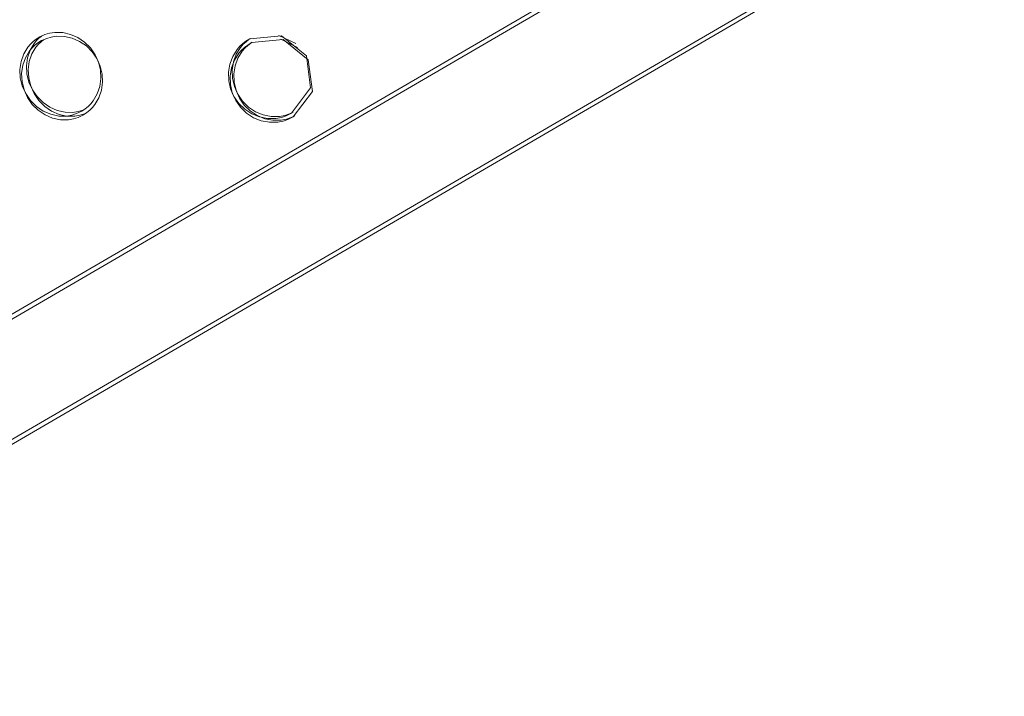
# Model space of a CAD drawing. Units: centimetres. Extents: x -34 to 5004, y -626 to 2958.
# Drawn here: x 2393 to 2465, y 1428 to 1478 of the extents above; entities that cross this region are included whole.
import ezdxf

# ---------------------------------------------------------------- set-up
doc = ezdxf.new("R2010")
doc.units = ezdxf.units.CM
doc.header["$MEASUREMENT"] = 0
doc.layers.add('2D - Rysunki i Obrazki', color=7, linetype='Continuous')

# ---------------------------------------------------------------- blocks, each defined once
blk = doc.blocks.new('Krzywa_917', base_point=(2412.197, 1476.178))
at = {"layer": '2D - Rysunki i Obrazki', "color": 7, "linetype": 'Continuous', "lineweight": 13, "flags": 128}
blk.add_lwpolyline([(2412.197, 1476.178), (2413.423, 1475.577)], dxfattribs=at)
blk = doc.blocks.new('Krzywa_970', base_point=(2397.879, 1470.674))
at = {"layer": '2D - Rysunki i Obrazki', "color": 7, "linetype": 'Continuous', "lineweight": 13, "flags": 128}
blk.add_lwpolyline([(2397.879, 1470.674), (2398.134, 1470.847), (2398.345, 1471.018), (2398.536, 1471.209), (2398.715, 1471.43), (2399.003, 1471.926), (2399.191, 1472.474), (2399.272, 1473.055), (2399.241, 1473.646), (2399.101, 1474.225), (2398.856, 1474.771), (2398.516, 1475.263), (2398.094, 1475.684), (2397.604, 1476.019), (2397.066, 1476.252), (2396.499, 1476.377), (2395.924, 1476.389), (2395.548, 1476.333), (2395.212, 1476.234), (2394.841, 1476.072)], dxfattribs=at)
blk = doc.blocks.new('Krzywa_971', base_point=(2394.841, 1476.072))
at = {"layer": '2D - Rysunki i Obrazki', "color": 7, "linetype": 'Continuous', "lineweight": 13, "flags": 128}
blk.add_lwpolyline([(2394.841, 1476.072), (2394.575, 1475.903), (2394.356, 1475.737), (2394.159, 1475.548), (2393.972, 1475.329), (2393.671, 1474.834), (2393.476, 1474.282), (2393.392, 1473.695), (2393.424, 1473.095), (2393.567, 1472.505), (2393.818, 1471.949), (2394.163, 1471.446), (2394.594, 1471.018), (2395.091, 1470.678), (2395.637, 1470.445), (2396.212, 1470.323), (2396.791, 1470.321), (2397.169, 1470.387), (2397.508, 1470.497), (2397.879, 1470.674)], dxfattribs=at)
blk = doc.blocks.new('Krzywa_1001', base_point=(2413.114, 1470.53))
at = {"layer": '2D - Rysunki i Obrazki', "color": 7, "linetype": 'Continuous', "lineweight": 13, "flags": 128}
blk.add_lwpolyline([(2413.114, 1470.53), (2414.5, 1472.37), (2414.195, 1474.687), (2412.374, 1476.154), (2410.08, 1475.929)], dxfattribs=at)
blk = doc.blocks.new('Krzywa_1002', base_point=(2410.08, 1475.929))
at = {"layer": '2D - Rysunki i Obrazki', "color": 7, "linetype": 'Continuous', "lineweight": 13, "flags": 128}
blk.add_lwpolyline([(2410.08, 1475.929), (2409.801, 1475.754), (2409.572, 1475.581), (2409.363, 1475.387), (2409.166, 1475.161), (2408.845, 1474.655), (2408.631, 1474.091), (2408.531, 1473.495), (2408.551, 1472.887), (2408.686, 1472.293), (2408.933, 1471.736), (2409.282, 1471.234), (2409.719, 1470.81), (2410.228, 1470.477), (2410.788, 1470.251), (2411.381, 1470.141), (2411.981, 1470.152), (2412.375, 1470.225), (2412.727, 1470.344), (2413.114, 1470.53)], dxfattribs=at)
blk = doc.blocks.new('Krzywa_1014', base_point=(2453.404, 1491.225))
at = {"layer": '2D - Rysunki i Obrazki', "color": 7, "linetype": 'Continuous', "lineweight": 13, "flags": 128}
blk.add_lwpolyline([(2453.404, 1491.225), (2373.218, 1444.529)], dxfattribs=at)
blk = doc.blocks.new('Krzywa_1024', base_point=(2410.139, 1475.956))
at = {"layer": '2D - Rysunki i Obrazki', "color": 7, "linetype": 'Continuous', "lineweight": 13, "flags": 128}
blk.add_lwpolyline([(2410.139, 1475.956), (2410.035, 1475.89), (2409.81, 1475.72), (2409.605, 1475.528), (2409.412, 1475.304), (2409.099, 1474.803), (2408.893, 1474.244), (2408.799, 1473.651), (2408.824, 1473.046), (2408.962, 1472.454), (2409.211, 1471.898), (2409.558, 1471.395), (2409.992, 1470.969), (2410.497, 1470.634), (2411.052, 1470.405), (2411.637, 1470.29), (2412.229, 1470.296), (2412.616, 1470.366), (2412.963, 1470.481), (2413.234, 1470.611)], dxfattribs=at)
blk = doc.blocks.new('Krzywa_1035', base_point=(2394.979, 1476.132))
at = {"layer": '2D - Rysunki i Obrazki', "color": 7, "linetype": 'Continuous', "lineweight": 13, "flags": 128}
blk.add_lwpolyline([(2394.979, 1476.132), (2394.802, 1475.996), (2394.609, 1475.81), (2394.426, 1475.593), (2394.133, 1475.102), (2393.945, 1474.555), (2393.867, 1473.971), (2393.903, 1473.374), (2394.049, 1472.786), (2394.3, 1472.23), (2394.646, 1471.727), (2395.073, 1471.297), (2395.567, 1470.955), (2396.107, 1470.718), (2396.674, 1470.592), (2397.246, 1470.586), (2397.619, 1470.649), (2397.951, 1470.755), (2398.109, 1470.83)], dxfattribs=at)
blk = doc.blocks.new('Krzywa_1059', base_point=(2464.729, 1488.729))
at = {"layer": '2D - Rysunki i Obrazki', "color": 7, "linetype": 'Continuous', "lineweight": 13, "flags": 128}
blk.add_lwpolyline([(2464.729, 1488.729), (2384.543, 1442.032)], dxfattribs=at)
blk = doc.blocks.new('Krzywa_1067', base_point=(2360.641, 1428.464))
at = {"layer": '2D - Rysunki i Obrazki', "color": 7, "linetype": 'Continuous', "lineweight": 13, "flags": 128}
blk.add_lwpolyline([(2360.641, 1428.464), (2464.274, 1488.815)], dxfattribs=at)
blk = doc.blocks.new('Krzywa_1068', base_point=(2412.069, 1476.455))
at = {"layer": '2D - Rysunki i Obrazki', "color": 7, "linetype": 'Continuous', "lineweight": 13, "flags": 128}
blk.add_lwpolyline([(2412.069, 1476.455), (2413.294, 1475.854)], dxfattribs=at)
blk = doc.blocks.new('Krzywa_1090', base_point=(2397.751, 1470.95))
at = {"layer": '2D - Rysunki i Obrazki', "color": 7, "linetype": 'Continuous', "lineweight": 13, "flags": 128}
blk.add_lwpolyline([(2397.751, 1470.95), (2398.006, 1471.124), (2398.217, 1471.294), (2398.407, 1471.486), (2398.587, 1471.707), (2398.875, 1472.202), (2399.063, 1472.75), (2399.144, 1473.331), (2399.112, 1473.922), (2398.973, 1474.502), (2398.728, 1475.047), (2398.388, 1475.54), (2397.966, 1475.961), (2397.476, 1476.296), (2396.937, 1476.529), (2396.371, 1476.654), (2395.796, 1476.666), (2395.42, 1476.609), (2395.083, 1476.51), (2394.713, 1476.348)], dxfattribs=at)
blk = doc.blocks.new('Krzywa_1091', base_point=(2394.713, 1476.348))
at = {"layer": '2D - Rysunki i Obrazki', "color": 7, "linetype": 'Continuous', "lineweight": 13, "flags": 128}
blk.add_lwpolyline([(2394.713, 1476.348), (2394.447, 1476.18), (2394.228, 1476.013), (2394.031, 1475.824), (2393.844, 1475.605), (2393.543, 1475.11), (2393.348, 1474.558), (2393.264, 1473.971), (2393.296, 1473.371), (2393.439, 1472.782), (2393.689, 1472.225), (2394.035, 1471.723), (2394.465, 1471.295), (2394.963, 1470.955), (2395.509, 1470.721), (2396.083, 1470.599), (2396.663, 1470.597), (2397.041, 1470.664), (2397.38, 1470.774), (2397.751, 1470.95)], dxfattribs=at)
blk = doc.blocks.new('Krzywa_1100', base_point=(2412.986, 1470.807))
at = {"layer": '2D - Rysunki i Obrazki', "color": 7, "linetype": 'Continuous', "lineweight": 13, "flags": 128}
blk.add_lwpolyline([(2412.986, 1470.807), (2414.372, 1472.647), (2414.067, 1474.963), (2412.246, 1476.43), (2409.952, 1476.206)], dxfattribs=at)
blk = doc.blocks.new('Krzywa_1101', base_point=(2409.952, 1476.206))
at = {"layer": '2D - Rysunki i Obrazki', "color": 7, "linetype": 'Continuous', "lineweight": 13, "flags": 128}
blk.add_lwpolyline([(2409.952, 1476.206), (2409.673, 1476.031), (2409.444, 1475.858), (2409.235, 1475.663), (2409.038, 1475.437), (2408.717, 1474.931), (2408.502, 1474.368), (2408.403, 1473.771), (2408.423, 1473.164), (2408.558, 1472.57), (2408.805, 1472.013), (2409.154, 1471.511), (2409.59, 1471.087), (2410.099, 1470.753), (2410.66, 1470.528), (2411.252, 1470.418), (2411.853, 1470.428), (2412.247, 1470.502), (2412.599, 1470.62), (2412.986, 1470.807)], dxfattribs=at)
blk = doc.blocks.new('Krzywa_1104', base_point=(2453.276, 1491.502))
at = {"layer": '2D - Rysunki i Obrazki', "color": 7, "linetype": 'Continuous', "lineweight": 13, "flags": 128}
blk.add_lwpolyline([(2453.276, 1491.502), (2373.09, 1444.805)], dxfattribs=at)
blk = doc.blocks.new('Krzywa_1107', base_point=(2410.011, 1476.232))
at = {"layer": '2D - Rysunki i Obrazki', "color": 7, "linetype": 'Continuous', "lineweight": 13, "flags": 128}
blk.add_lwpolyline([(2410.011, 1476.232), (2409.907, 1476.167), (2409.682, 1475.996), (2409.477, 1475.804), (2409.284, 1475.581), (2408.971, 1475.079), (2408.765, 1474.521), (2408.671, 1473.927), (2408.695, 1473.323), (2408.834, 1472.731), (2409.082, 1472.174), (2409.43, 1471.672), (2409.864, 1471.246), (2410.369, 1470.91), (2410.923, 1470.681), (2411.509, 1470.567), (2412.1, 1470.572), (2412.488, 1470.643), (2412.834, 1470.757), (2413.106, 1470.888)], dxfattribs=at)
blk = doc.blocks.new('Krzywa_1112', base_point=(2394.851, 1476.408))
at = {"layer": '2D - Rysunki i Obrazki', "color": 7, "linetype": 'Continuous', "lineweight": 13, "flags": 128}
blk.add_lwpolyline([(2394.851, 1476.408), (2394.674, 1476.273), (2394.48, 1476.086), (2394.297, 1475.87), (2394.005, 1475.379), (2393.817, 1474.831), (2393.738, 1474.248), (2393.775, 1473.65), (2393.921, 1473.062), (2394.172, 1472.506), (2394.517, 1472.004), (2394.944, 1471.574), (2395.438, 1471.232), (2395.978, 1470.994), (2396.546, 1470.869), (2397.117, 1470.862), (2397.49, 1470.925), (2397.823, 1471.032), (2397.981, 1471.107)], dxfattribs=at)

msp = doc.modelspace()

# ---------------------------------------------------------------- block references
at = {"layer": '2D - Rysunki i Obrazki', "color": 7, "linetype": 'Continuous', "lineweight": 13}
for name, p in [('Krzywa_1104', (2453.276, 1491.502)), ('Krzywa_1014', (2453.404, 1491.225)), ('Krzywa_1067', (2360.641, 1428.464)), ('Krzywa_1059', (2464.729, 1488.729)), ('Krzywa_1091', (2394.713, 1476.348)), ('Krzywa_971', (2394.841, 1476.072)), ('Krzywa_1112', (2394.851, 1476.408)), ('Krzywa_1035', (2394.979, 1476.132)), ('Krzywa_1090', (2397.751, 1470.95)), ('Krzywa_970', (2397.879, 1470.674)), ('Krzywa_1101', (2409.952, 1476.206)), ('Krzywa_1107', (2410.011, 1476.232)), ('Krzywa_1100', (2412.986, 1470.807)), ('Krzywa_1001', (2413.114, 1470.53)), ('Krzywa_1068', (2412.069, 1476.455)), ('Krzywa_917', (2412.197, 1476.178)), ('Krzywa_1002', (2410.08, 1475.929)), ('Krzywa_1024', (2410.139, 1475.956))]:
    msp.add_blockref(name, p, dxfattribs=at)

doc.saveas('drawing.dxf')
